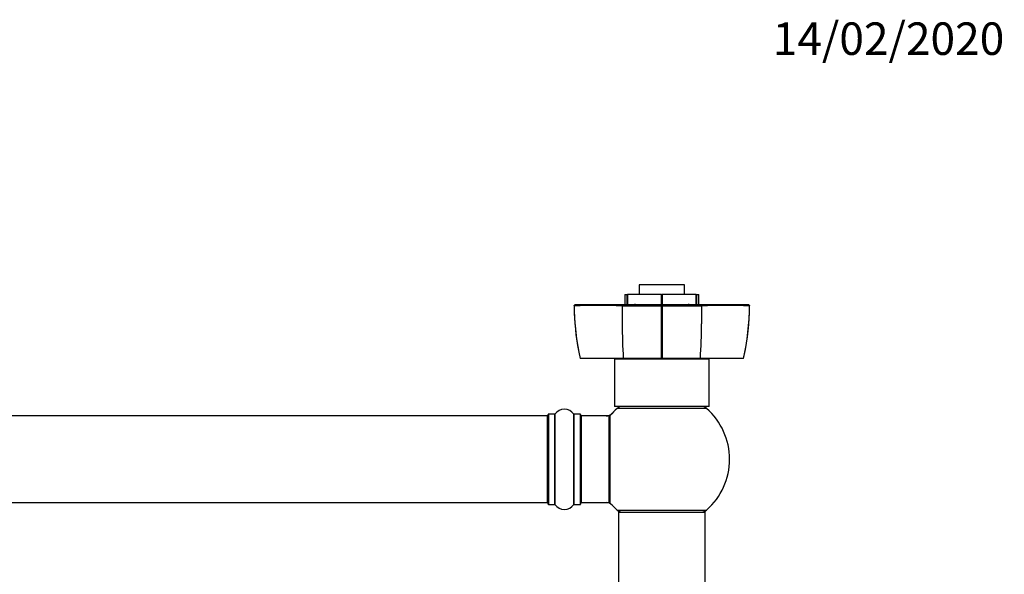
# Model space of a CAD drawing. Units: millimetres. Extents: x 0 to 1510, y 0 to 3590.
# Drawn here: x 875 to 1239, y 3385 to 3590 of the extents above; entities that cross this region are included whole.
import ezdxf
from ezdxf import colors
from ezdxf.entities.mleader import LeaderData, LeaderLine
from ezdxf.math import Vec2, Vec3

# ---------------------------------------------------------------- set-up
doc = ezdxf.new("R2010")
doc.units = ezdxf.units.MM
doc.layers.add('DV2_Défaut', color=7, linetype='Continuous')
doc.layers.add('Défaut', color=7, linetype='Continuous')

# ---------------------------------------------------------------- blocks, each defined once
blk = doc.blocks.new('_DOT')
at = {"color": 0}
blk.add_line((0, 0), (-1, 0), dxfattribs=at)
at = {"color": 0, "const_width": 0.333}
blk.add_lwpolyline([(-0.1665, 0, 1), (0.1665, 0, 1)], format="xyb", close=True, dxfattribs=at)
blk = doc.blocks.new('SE1')
at = {"layer": 'DV2_Défaut', "color": 7, "linetype": 'Continuous'}
for p, q in [((1120.75, 3492.37), (1103.95, 3492.37)), ((1103.95, 3492.37), (1103.95, 3488.87)), ((1120.75, 3488.87), (1120.75, 3492.37)), ((1098.72, 3488.87), (1099.59, 3488.87)), ((1098.72, 3488.87), (1098.72, 3485.37)), ((1099.59, 3485.37), (1099.59, 3488.87)), ((1099.59, 3488.87), (1099.71, 3488.87)), ((1099.71, 3488.87), (1099.71, 3485.37)), ((1112.25, 3488.87), (1099.71, 3488.87)), ((1112.25, 3485.37), (1112.25, 3488.87)), ((1112.25, 3488.87), (1112.44, 3488.87)), ((1112.44, 3488.87), (1112.44, 3485.37)), ((1124.98, 3488.87), (1112.44, 3488.87)), ((1124.98, 3485.37), (1124.98, 3488.87)), ((1124.98, 3488.87), (1125.1, 3488.87)), ((1125.1, 3488.87), (1125.1, 3485.37)), ((1125.1, 3488.87), (1125.98, 3488.87)), ((1125.98, 3488.87), (1125.98, 3488.87)), ((1125.98, 3485.37), (1125.98, 3488.87)), ((1125.98, 3485.37), (1125.98, 3488.87)), ((1080.38, 3485.17), (1079.83, 3484.67)), ((1079.9, 3484.73), (1079.95, 3484.68)), ((1097.7, 3484.67), (1098.11, 3485.17)), ((1099.71, 3485.37), (1099.59, 3485.37)), ((1102.35, 3485.37), (1102.35, 3485.17)), ((1105.35, 3485.17), (1105.35, 3484.97)), ((1105.35, 3484.97), (1105.96, 3484.97)), ((1105.96, 3485.17), (1105.96, 3484.97)), ((1112.12, 3484.68), (1112.34, 3484.73)), ((1112.44, 3485.37), (1112.25, 3485.37)), ((1112.34, 3484.67), (1112.34, 3485.17)), ((1112.34, 3484.73), (1112.57, 3484.68)), ((1118.73, 3485.17), (1118.73, 3484.97)), ((1119.35, 3484.97), (1118.73, 3484.97)), ((1119.35, 3484.97), (1119.35, 3485.17)), ((1122.35, 3485.17), (1122.35, 3485.37)), ((1125.1, 3485.37), (1124.98, 3485.37)), ((1127, 3484.67), (1126.58, 3485.17)), ((1144.86, 3484.67), (1144.31, 3485.17)), ((1144.75, 3484.68), (1144.79, 3484.73)), ((1081.66, 3467.49), (1081.66, 3467.49)), ((1142.54, 3465.17), (1142.77, 3466.23)), ((1142.77, 3466.23), (1142.77, 3466.23)), ((1098.12, 3465.17), (1082.17, 3465.17)), ((1129.85, 3464.97), (1094.85, 3464.97)), ((1094.85, 3464.97), (1094.85, 3447.47)), ((1112.15, 3465.17), (1098.12, 3465.17)), ((1103.35, 3465.17), (1103.35, 3464.97)), ((1112.53, 3465.17), (1112.15, 3465.17)), ((1126.57, 3465.17), (1112.53, 3465.17)), ((1121.35, 3464.97), (1121.35, 3465.17)), ((1142.53, 3465.17), (1126.57, 3465.17)), ((1129.85, 3447.47), (1129.85, 3464.97)), ((1129.85, 3447.47), (1094.85, 3447.47)), ((1070.15, 3443.97), (604.55, 3443.97)), ((1070.15, 3411.97), (1070.15, 3443.97)), ((1070.35, 3411.42), (1070.35, 3444.52)), ((1070.45, 3444.62), (1070.45, 3411.32)), ((1072.79, 3444.62), (1070.45, 3444.62)), ((1072.79, 3411.32), (1072.79, 3444.62)), ((1072.88, 3444.66), (1072.88, 3411.28)), ((1079.82, 3411.28), (1079.82, 3444.66)), ((1079.9, 3444.62), (1079.9, 3411.32)), ((1082.25, 3444.62), (1079.9, 3444.62)), ((1082.25, 3411.32), (1082.25, 3444.62)), ((1082.35, 3444.52), (1082.35, 3411.42)), ((1082.55, 3443.97), (1082.55, 3411.97)), ((1092.95, 3443.97), (1082.55, 3443.97)), ((1092.95, 3411.97), (1092.95, 3443.97)), ((1093.15, 3412.03), (1093.15, 3443.91)), ((1093.19, 3444.04), (1093.19, 3411.9)), ((1128.88, 3446.72), (1095.81, 3446.72)), ((604.55, 3411.97), (1070.15, 3411.97)), ((1070.45, 3411.32), (1072.79, 3411.32)), ((1079.9, 3411.32), (1082.25, 3411.32)), ((1082.55, 3411.97), (1092.95, 3411.97)), ((1095.81, 3409.22), (1128.88, 3409.22)), ((1128.35, 3408.37), (1096.35, 3408.37)), ((1096.35, 3408.37), (1096.35, 3319.32)), ((1096.45, 3408.47), (1128.25, 3408.47)), ((1128.35, 3319.32), (1128.35, 3408.37))]:
    blk.add_line(p, q, dxfattribs=at)
for centre, radius, start, end in [((1175.78, 3485.71), 95.87, 180.588, 190.9559), ((1089, 2334.7), 1150, 89.56596, 90.45096), ((1171.86, 3485.27), 91.91, 180.3784, 192.6346), ((1105.3, 5622.25), 2137.6, 269.79647, 270.18268), ((6097.83, 3484.98), 4985.72, 180.00356, 180.22763), ((-3882.88, 3484.86), 4995.46, 359.77419, 359.99782), ((1119.39, 5621.3), 2136.65, 269.8171, 270.20375), ((2735.46, 3479.15), 1608.47, 179.8036, 180.04256), ((1135.7, 2336.73), 1147.97, 89.54837, 90.43472), ((1052.81, 3485.28), 91.94, 347.3667, 359.6187), ((1050.25, 3485.64), 94.53, 348.1551, 359.4482), ((1295.23, 3477.95), 197.53, 179.9977, 183.7107), ((929.43, 3477.95), 197.56, 356.2898, 0.0023), ((1108.36, 3471.93), 27.06, 189.4536, 194.4673), ((1097.79, 3444.47), 3, 90, 131.4096), ((1112.35, 3427.97), 25, 128.7394, 131.4096), ((1126.9, 3444.47), 3, 48.5904, 90), ((1112.35, 3427.97), 25, 48.5904, 51.2606), ((1070.15, 3443.77), 0.2, 0, 90), ((1070.45, 3444.52), 0.1, 90, 180), ((1072.79, 3444.72), 0.1, 270, 325.0179), ((1076.35, 3442.23), 4.24, 34.9821, 145.0179), ((1079.9, 3444.72), 0.1, 214.9821, 270), ((1082.25, 3444.52), 0.1, 0, 90), ((1082.55, 3443.77), 0.2, 90, 180), ((1091.78, 3446.97), 3, 270, 317.2679), ((1092.95, 3443.77), 0.2, 0, 90), ((1093.35, 3443.91), 0.2, 140.0075, 180), ((1112.35, 3427.97), 25, 131.4096, 140.0075), ((1112.35, 3427.97), 25, 0, 48.5904), ((1112.35, 3427.97), 25, 311.4096, 0), ((1070.15, 3412.17), 0.2, 270, 0), ((1070.45, 3411.42), 0.1, 180, 270), ((1072.79, 3411.22), 0.1, 34.9821, 90), ((1076.35, 3413.7), 4.24, 214.9821, 325.0179), ((1079.9, 3411.22), 0.1, 90, 145.0179), ((1082.25, 3411.42), 0.1, 270, 0), ((1082.55, 3412.17), 0.2, 180, 270), ((1091.78, 3408.97), 3, 42.7321, 90), ((1092.95, 3412.17), 0.2, 270, 0), ((1093.35, 3412.03), 0.2, 180, 219.9925), ((1112.35, 3427.97), 25, 219.9925, 228.5904), ((1097.79, 3411.47), 3, 228.5904, 270), ((1112.35, 3427.97), 25, 228.5904, 231.2606), ((1096.45, 3408.37), 0.1, 90, 180), ((1126.9, 3411.47), 3, 270, 311.4096), ((1112.35, 3427.97), 25, 308.7394, 311.4096), ((1128.25, 3408.37), 0.1, 0, 90)]:
    blk.add_arc(centre, radius, start, end, dxfattribs=at)
for points in [[(1080.38, 3485.17), (1082.94, 3485.17), (1087.55, 3485.17), (1092.1, 3485.17), (1098.11, 3485.17)], [(1098.11, 3485.17), (1099.47, 3485.17), (1103.11, 3485.17), (1106.81, 3485.17), (1112.35, 3485.17)], [(1112.35, 3485.17), (1117.88, 3485.17), (1121.58, 3485.17), (1125.23, 3485.17), (1126.58, 3485.17)], [(1126.58, 3485.17), (1132.59, 3485.17), (1137.14, 3485.17), (1141.76, 3485.17), (1144.31, 3485.17)]]:
    blk.add_open_spline(points, degree=2, knots=[0, 0, 0, 0.5, 0.5, 1, 1, 1], dxfattribs=at)
blk.add_open_spline([(1097.71, 3484.67), (1097.71, 3482.43), (1097.71, 3480.2), (1097.71, 3477.96)], degree=3, dxfattribs=at)

msp = doc.modelspace()

# ---------------------------------------------------------------- block references
at = {"layer": 'Défaut'}
msp.add_blockref('SE1', (0, 0), dxfattribs=at)

# ---------------------------------------------------------------- leaders
at = {"layer": 'Défaut', "color": 7, "linetype": 'Continuous'}
ml = msp.add_multileader_mtext('Standard', dxfattribs=at)
ml.set_content('{\\pxsm0.9;\\fSolid Edge ISO|b1||i0||c0|p34;\\W1.;14/02/2020\\P}', color=256)
ml.set_leader_properties()
ml.set_arrow_properties(name='DOT')
ml.build(insert=Vec2(0, 0))
ml.multileader.update_dxf_attribs({"leader_type": 0, "dogleg_length": 0, "arrow_head_size": 12})
ctx = ml.context
ctx.base_point, ctx.char_height, ctx.arrow_head_size, ctx.landing_gap_size = Vec3(1151.3, 3583.16), 12, 12, 4.2
notes = []
notes.append((ctx, [(0, (0, 0, 0), (0, 0), (1, 0), 1, [])]))
ctx.mtext.insert = Vec3(1153.3, 3589.28)
for ctx, leaders in notes:
    for number, flags, end, landing, length, lines in leaders:
        leader = LeaderData()
        leader.index, (leader.has_last_leader_line, leader.has_dogleg_vector, leader.attachment_direction) = number, flags
        leader.last_leader_point, leader.dogleg_vector, leader.dogleg_length = Vec3(end), Vec3(landing), length
        for number, points, colour, breaks in lines:
            line = LeaderLine()
            line.index, line.vertices, line.color, line.breaks = number, Vec3.list(points), colors.encode_raw_color(colour), breaks
            leader.lines.append(line)
        ctx.leaders.append(leader)

doc.saveas('drawing.dxf')
